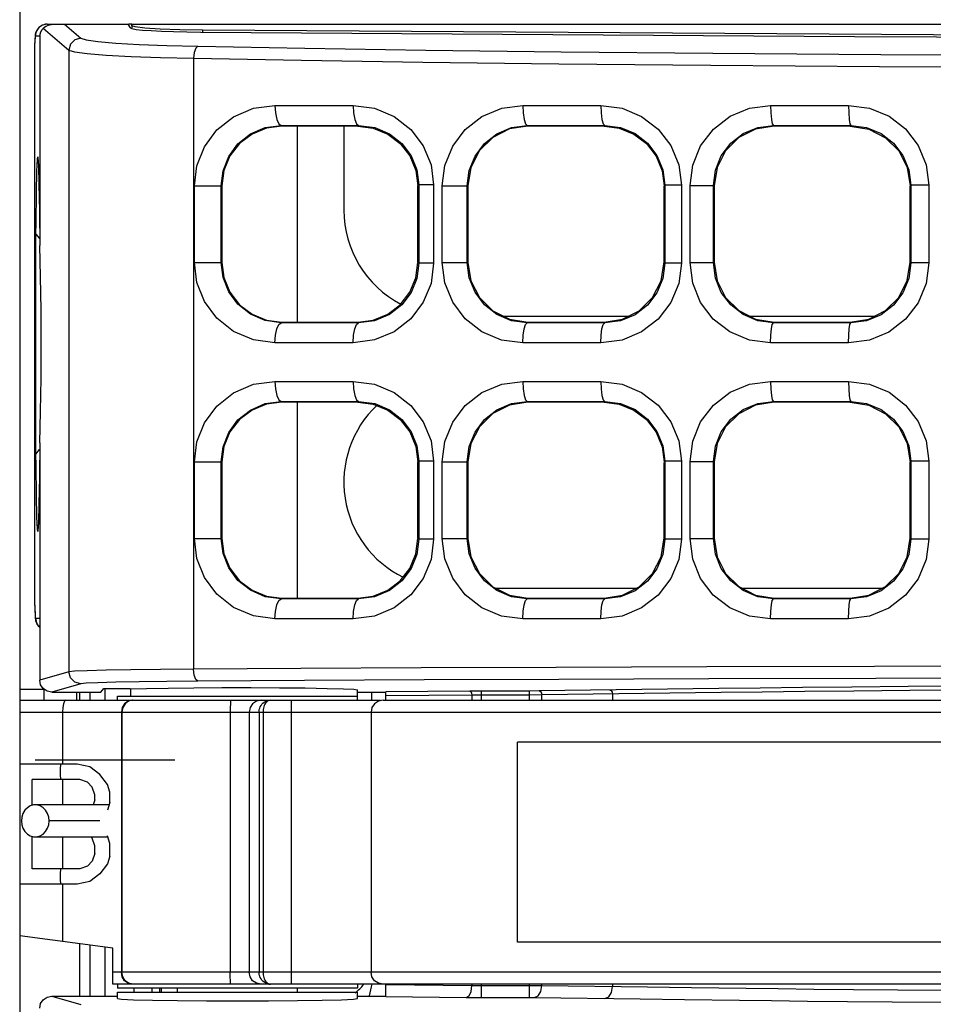
# Model space of a CAD drawing. Units: millimetres. Extents: x 0 to 1189, y 0 to 841.
# Drawn here: x 443 to 449, y 371 to 377 of the extents above; entities that cross this region are included whole.
import ezdxf

# ---------------------------------------------------------------- set-up
doc = ezdxf.new("R2010")
doc.units = ezdxf.units.MM
doc.header["$LTSCALE"] = 65.395
doc.layers.add('00_COMPONENTS', color=7, linetype='CONTINUOUS')
doc.layers.add('ASM_MEMBER', color=7, linetype='CONTINUOUS')

msp = doc.modelspace()

# ---------------------------------------------------------------- linework, layer by layer
at = {"layer": '00_COMPONENTS', "color": 7, "linetype": 'CONTINUOUS'}
for p, q in [((443.3954, 376.8303), (443.3792, 376.806)), ((443.4198, 376.8466), (443.3955, 376.8304)), ((443.4485, 376.8523), (443.4198, 376.8466)), ((443.424, 376.826), (443.4203, 376.8223)), ((443.424, 376.826), (443.5828, 376.6899)), ((443.4485, 376.8523), (443.952, 376.8523)), ((443.5555, 376.8523), (443.6577, 376.7648)), ((443.952, 376.8523), (443.9671, 376.8285)), ((443.9766, 376.8418), (443.9766, 376.8285)), ((443.3792, 376.806), (443.3735, 376.7773)), ((443.4016, 376.7773), (443.3735, 376.7773)), ((443.4016, 376.7773), (443.4016, 375.4691)), ((444.418, 376.8149), (444.418, 376.8024)), ((443.3714, 376.7324), (443.3714, 376.7345)), ((443.3714, 373.2199), (443.3714, 376.7324)), ((443.5828, 376.6899), (443.5828, 372.804)), ((444.3632, 376.6386), (444.3632, 372.821)), ((444.8711, 376.3444), (445.359, 376.3444)), ((446.4194, 376.3443), (446.9069, 376.3443)), ((447.9669, 376.3442), (448.4539, 376.3442)), ((444.9094, 376.2194), (445.3939, 376.2194)), ((444.9139, 376.2148), (444.9094, 376.2194)), ((445.3891, 376.2148), (444.9141, 376.2148)), ((445.0116, 374.9898), (445.0116, 376.2148)), ((445.3016, 376.2148), (445.3016, 375.6898)), ((445.3892, 376.2148), (445.3939, 376.2194)), ((446.447, 376.2193), (446.9312, 376.2193)), ((446.4515, 376.2148), (446.447, 376.2193)), ((446.9266, 376.2148), (446.4516, 376.2148)), ((446.9267, 376.2148), (446.9312, 376.2193)), ((447.9846, 376.2193), (448.4687, 376.2192)), ((447.989, 376.2148), (447.9846, 376.2193)), ((448.4641, 376.2148), (447.9891, 376.2148)), ((448.4642, 376.2148), (448.4687, 376.2192)), ((444.3677, 375.8415), (444.5352, 375.8415)), ((444.3677, 375.3631), (444.3677, 375.8415)), ((444.5352, 375.3631), (444.5352, 375.8415)), ((444.5391, 375.8421), (444.5391, 375.8376)), ((444.5391, 375.8376), (444.5391, 375.3625)), ((445.7641, 375.8417), (445.7693, 375.8469)), ((445.7641, 375.3666), (445.7641, 375.8417)), ((445.8623, 375.8469), (445.7693, 375.8469)), ((445.7693, 375.8469), (445.7693, 375.3577)), ((445.8623, 375.8469), (445.8623, 375.3577)), ((445.9161, 375.8422), (446.0726, 375.8422)), ((445.9161, 375.3624), (445.9161, 375.8422)), ((446.0726, 375.3624), (446.0726, 375.8423)), ((446.0766, 375.8415), (446.0766, 375.3632)), ((447.3016, 375.8411), (447.3065, 375.846)), ((447.3016, 375.366), (447.3016, 375.8386)), ((447.4099, 375.846), (447.3065, 375.846)), ((447.3065, 375.846), (447.3065, 375.3586)), ((447.4099, 375.846), (447.4099, 375.3586)), ((447.4639, 375.8429), (447.61, 375.8429)), ((447.4639, 375.3617), (447.4639, 375.8429)), ((447.6141, 375.8388), (447.61, 375.843)), ((447.61, 375.3617), (447.61, 375.843)), ((447.6141, 375.8409), (447.6141, 375.3637)), ((448.8391, 375.8406), (448.8437, 375.8452)), ((448.8391, 375.3655), (448.8391, 375.8391)), ((448.9566, 375.8453), (448.8437, 375.8453)), ((448.8437, 375.8452), (448.8437, 375.3594)), ((448.9566, 375.8453), (448.9566, 375.3594)), ((443.3995, 375.6839), (443.4016, 375.4691)), ((443.3766, 374.1648), (443.3766, 375.5398)), ((443.3766, 375.5398), (443.4012, 375.5118)), ((443.3755, 375.1249), (443.3766, 375.3612)), ((444.3677, 375.3631), (444.5352, 375.3631)), ((445.7641, 375.3666), (445.7641, 375.3629)), ((445.7641, 375.3629), (445.7693, 375.3577)), ((445.8623, 375.3577), (445.7693, 375.3577)), ((445.9161, 375.3624), (446.0726, 375.3624)), ((447.3016, 375.3635), (447.3065, 375.3586)), ((447.4099, 375.3586), (447.3065, 375.3586)), ((447.4639, 375.3617), (447.61, 375.3617)), ((447.6141, 375.3658), (447.61, 375.3617)), ((448.8391, 375.364), (448.8437, 375.3594)), ((448.9566, 375.3594), (448.8437, 375.3594)), ((443.3751, 374.8523), (443.3755, 375.1249)), ((444.9139, 374.9898), (444.9093, 374.9852)), ((445.3938, 374.9852), (444.9093, 374.9852)), ((444.9141, 374.9898), (445.3891, 374.9898)), ((445.3892, 374.9898), (445.3938, 374.9852)), ((446.2984, 375.0273), (447.0798, 375.0273)), ((446.4515, 374.9898), (446.4469, 374.9853)), ((446.9312, 374.9853), (446.4469, 374.9853)), ((446.4516, 374.9898), (446.9266, 374.9898)), ((446.9267, 374.9898), (446.9312, 374.9853)), ((447.8358, 375.0273), (448.6174, 375.0273)), ((447.989, 374.9898), (447.9845, 374.9854)), ((448.4686, 374.9854), (447.9845, 374.9854)), ((447.9891, 374.9898), (448.4641, 374.9898)), ((448.4642, 374.9898), (448.4686, 374.9854)), ((443.3755, 374.5797), (443.3751, 374.8523)), ((445.359, 374.8602), (444.8711, 374.8602)), ((446.9069, 374.8603), (446.4194, 374.8603)), ((448.4539, 374.8604), (447.9669, 374.8604)), ((444.8711, 374.6194), (445.359, 374.6194)), ((446.4194, 374.6193), (446.9069, 374.6193)), ((447.9669, 374.6192), (448.4539, 374.6192)), ((443.3766, 374.3435), (443.3755, 374.5797)), ((444.9094, 374.4944), (445.3939, 374.4944)), ((444.9139, 374.4898), (444.9094, 374.4944)), ((445.3891, 374.4898), (444.9141, 374.4898)), ((445.0116, 373.2648), (445.0116, 374.4898)), ((445.3892, 374.4898), (445.3939, 374.4944)), ((446.447, 374.4943), (446.9312, 374.4943)), ((446.4515, 374.4898), (446.447, 374.4943)), ((446.9266, 374.4898), (446.4516, 374.4898)), ((446.9267, 374.4898), (446.9312, 374.4943)), ((447.9846, 374.4943), (448.4687, 374.4942)), ((447.989, 374.4898), (447.9846, 374.4943)), ((448.4641, 374.4898), (447.9891, 374.4898)), ((448.4642, 374.4898), (448.4687, 374.4942)), ((443.4016, 374.2355), (443.4016, 372.7522)), ((443.3766, 374.1648), (443.4012, 374.1928)), ((444.3677, 374.1165), (444.5352, 374.1165)), ((444.3677, 373.6381), (444.3677, 374.1165)), ((444.5352, 373.6381), (444.5352, 374.1165)), ((444.5391, 374.1171), (444.5391, 374.1126)), ((444.5391, 374.1126), (444.5391, 373.6375)), ((445.7641, 374.1167), (445.7693, 374.1219)), ((445.7641, 373.6416), (445.7641, 374.1167)), ((445.8623, 374.1219), (445.7693, 374.1219)), ((445.7693, 374.1219), (445.7693, 373.6327)), ((445.8623, 374.1219), (445.8623, 373.6327)), ((445.9161, 374.1172), (446.0726, 374.1172)), ((445.9161, 373.6374), (445.9161, 374.1172)), ((446.0726, 373.6374), (446.0726, 374.1173)), ((446.0766, 374.1165), (446.0766, 373.6382)), ((447.3016, 374.1161), (447.3065, 374.121)), ((447.3016, 373.641), (447.3016, 374.1136)), ((447.4099, 374.121), (447.3065, 374.121)), ((447.3065, 374.121), (447.3065, 373.6336)), ((447.4099, 374.121), (447.4099, 373.6336)), ((447.4639, 374.1179), (447.61, 374.1179)), ((447.4639, 373.6367), (447.4639, 374.1179)), ((447.6141, 374.1138), (447.61, 374.118)), ((447.61, 373.6367), (447.61, 374.118)), ((447.6141, 374.1159), (447.6141, 373.6387)), ((448.8391, 374.1156), (448.8437, 374.1202)), ((448.8391, 373.6405), (448.8391, 374.1141)), ((448.9566, 374.1203), (448.8437, 374.1203)), ((448.8437, 374.1202), (448.8437, 373.6344)), ((448.9566, 374.1203), (448.9566, 373.6344)), ((444.3677, 373.6381), (444.5352, 373.6381)), ((445.7641, 373.6416), (445.7641, 373.6379)), ((445.7641, 373.6379), (445.7693, 373.6327)), ((445.8623, 373.6327), (445.7693, 373.6327)), ((445.9161, 373.6374), (446.0726, 373.6374)), ((447.3016, 373.6385), (447.3065, 373.6336)), ((447.4099, 373.6336), (447.3065, 373.6336)), ((447.4639, 373.6367), (447.61, 373.6367)), ((447.6141, 373.6408), (447.61, 373.6367)), ((448.8391, 373.639), (448.8437, 373.6344)), ((448.9566, 373.6344), (448.8437, 373.6344)), ((446.249, 373.3273), (447.1291, 373.3273)), ((447.7868, 373.3273), (448.6662, 373.3273)), ((444.9139, 373.2648), (444.9093, 373.2602)), ((445.3938, 373.2602), (444.9093, 373.2602)), ((444.9141, 373.2648), (445.3891, 373.2648)), ((445.3892, 373.2648), (445.3938, 373.2602)), ((446.4515, 373.2648), (446.4469, 373.2603)), ((446.9312, 373.2603), (446.4469, 373.2603)), ((446.4516, 373.2648), (446.9266, 373.2648)), ((446.9267, 373.2648), (446.9312, 373.2603)), ((447.989, 373.2648), (447.9845, 373.2604)), ((448.4686, 373.2604), (447.9845, 373.2604)), ((447.9891, 373.2648), (448.4641, 373.2648)), ((448.4642, 373.2648), (448.4686, 373.2604)), ((443.3719, 373.1966), (443.3725, 373.1705)), ((443.3745, 373.1398), (443.4016, 373.1398)), ((443.3745, 373.1398), (443.3845, 373.1023)), ((445.359, 373.1352), (444.8711, 373.1352)), ((446.9069, 373.1353), (446.4194, 373.1353)), ((448.4539, 373.1354), (447.9669, 373.1354)), ((443.3845, 373.1023), (443.4016, 373.0852)), ((443.5828, 372.804), (443.4016, 372.7522)), ((443.6577, 372.729), (443.4767, 372.6773)), ((443.7835, 372.6773), (443.8016, 372.6999)), ((443.8016, 372.6999), (443.9641, 372.6999)), ((443.8088, 372.6999), (443.8088, 372.6273)), ((443.9641, 372.6999), (443.9681, 372.6985)), ((443.9681, 372.6985), (443.9681, 372.6523)), ((445.3646, 372.6957), (445.3866, 372.6926)), ((447.6434, 372.6999), (446.5224, 372.6847)), ((447.9011, 372.7031), (447.6434, 372.6999)), ((448.1675, 372.706), (447.9011, 372.7031)), ((448.4752, 372.7091), (448.1675, 372.706)), ((448.8267, 372.7123), (448.4752, 372.7091)), ((449.2539, 372.7158), (448.8267, 372.7123)), ((443.4767, 372.6773), (443.7835, 372.6773)), ((443.6516, 372.6273), (443.6516, 372.6773)), ((443.7176, 372.6273), (443.7176, 372.6773)), ((443.8866, 372.6523), (445.3865, 372.6523)), ((443.8866, 372.6273), (443.8866, 372.6523)), ((445.3866, 372.6273), (445.3866, 372.6926)), ((445.3866, 372.6773), (445.5641, 372.6773)), ((446.0894, 372.684), (445.5641, 372.6791)), ((445.5641, 372.6273), (445.5641, 372.6791)), ((446.1012, 372.659), (445.5641, 372.654)), ((446.1602, 372.6843), (446.0894, 372.684)), ((446.1602, 372.6593), (446.1012, 372.659)), ((446.1012, 372.659), (446.1012, 372.6273)), ((446.4605, 372.6843), (446.1602, 372.6843)), ((446.1602, 372.6843), (446.1602, 372.6273)), ((446.4605, 372.6593), (446.1602, 372.6593)), ((446.5224, 372.6847), (446.4605, 372.6843)), ((446.4605, 372.6273), (446.4605, 372.6843)), ((446.5379, 372.6597), (446.4605, 372.6593)), ((447.6581, 372.6749), (446.5379, 372.6597)), ((446.5379, 372.6273), (446.5379, 372.6597)), ((446.9791, 372.6657), (446.9791, 372.6273)), ((447.9149, 372.6781), (447.6581, 372.6749)), ((448.1805, 372.681), (447.9149, 372.6781)), ((448.4872, 372.6841), (448.1805, 372.681)), ((448.8379, 372.6873), (448.4872, 372.6841)), ((449.2641, 372.6908), (448.8379, 372.6873)), ((443.2766, 372.6273), (445.5309, 372.6273)), ((444.8116, 372.6196), (444.8149, 372.6213)), ((444.9714, 372.6273), (444.9714, 370.8523)), ((445.5463, 372.6273), (463.7141, 372.6273)), ((443.2766, 372.5523), (460.8222, 372.5523)), ((443.5442, 372.5523), (443.5442, 372.2273)), ((443.9116, 372.5523), (443.9116, 370.9273)), ((443.915, 372.5523), (443.915, 370.9273)), ((444.5919, 372.5523), (444.5919, 370.9273)), ((444.7097, 372.5523), (444.7097, 370.9273)), ((444.7716, 372.5523), (444.7716, 370.9273)), ((444.7965, 372.5523), (444.7965, 370.9273)), ((445.4713, 372.5523), (445.4713, 370.9273)), ((453.3866, 372.3648), (446.3866, 372.3648)), ((446.3866, 371.1148), (446.3866, 372.3648)), ((443.6366, 372.2273), (443.2766, 372.2273)), ((443.7147, 372.2114), (443.6366, 372.2273)), ((443.7772, 372.1635), (443.7147, 372.2114)), ((443.8241, 372.0997), (443.7772, 372.1635)), ((443.6522, 372.1316), (443.3553, 372.1316)), ((443.3553, 371.9732), (443.3553, 372.1316)), ((443.5442, 372.1316), (443.5442, 371.9732)), ((443.6991, 372.1156), (443.6522, 372.1316)), ((443.7303, 372.0837), (443.6991, 372.1156)), ((443.746, 372.0358), (443.7303, 372.0837)), ((443.8397, 372.0518), (443.8241, 372.0997)), ((443.746, 372.0039), (443.746, 372.0358)), ((443.8397, 371.9879), (443.8397, 372.0518)), ((443.8349, 371.9732), (443.3736, 371.9732)), ((443.746, 372.0039), (443.7359, 371.9732)), ((443.8397, 371.9879), (443.8241, 371.9401)), ((443.7772, 371.8732), (443.4602, 371.8732)), ((443.3553, 371.5731), (443.3553, 371.7732)), ((443.3736, 371.7732), (443.8265, 371.7732)), ((443.5442, 371.7732), (443.5442, 371.5731)), ((443.7303, 371.7645), (443.7219, 371.7732)), ((443.8397, 371.7326), (443.8241, 371.7805)), ((443.746, 371.7167), (443.7303, 371.7645)), ((443.746, 371.6688), (443.746, 371.7167)), ((443.8397, 371.6528), (443.8397, 371.7326)), ((443.746, 371.6688), (443.7303, 371.6209)), ((443.8397, 371.6528), (443.8241, 371.605)), ((443.6991, 371.589), (443.6522, 371.5731)), ((443.7303, 371.6209), (443.6991, 371.589)), ((443.8241, 371.605), (443.7772, 371.5411)), ((443.6522, 371.5731), (443.3553, 371.5731)), ((443.7772, 371.5411), (443.7147, 371.4933)), ((443.6366, 371.4773), (443.2766, 371.4773)), ((443.5442, 371.4773), (443.5442, 371.1187)), ((443.7147, 371.4933), (443.6366, 371.4773)), ((443.8591, 371.0773), (443.2766, 371.154)), ((443.6516, 370.7773), (443.6516, 371.1046)), ((443.7176, 370.7773), (443.7176, 371.0959)), ((453.3866, 371.1148), (446.3866, 371.1148)), ((443.8088, 371.0839), (443.8088, 370.7773)), ((443.8591, 370.8523), (443.8591, 371.0773)), ((460.8222, 370.9273), (443.8591, 370.9273)), ((463.7141, 370.8523), (443.8591, 370.8523)), ((443.8866, 370.8523), (443.8866, 370.8273)), ((444.7845, 370.8523), (444.7559, 370.858)), ((444.8354, 370.8533), (444.8431, 370.8523)), ((445.3866, 370.8523), (445.3866, 370.8273)), ((445.5641, 370.8499), (446.1012, 370.8449)), ((445.5641, 370.7746), (445.5641, 370.8499)), ((446.1012, 370.8523), (446.1012, 370.8449)), ((446.1602, 370.8523), (446.1602, 370.7695)), ((446.4605, 370.7695), (446.4605, 370.8523)), ((446.5379, 370.8443), (446.5379, 370.8523)), ((446.9791, 370.8523), (446.9791, 370.8382)), ((445.3866, 370.8273), (443.8866, 370.8273)), ((443.8866, 370.8023), (445.3866, 370.8023)), ((443.8866, 370.762), (443.8866, 370.8023)), ((443.989, 370.8273), (443.989, 370.8023)), ((444.1016, 370.8273), (444.1016, 370.8023)), ((444.2616, 370.8023), (444.2616, 370.8273)), ((445.0116, 370.8023), (445.0116, 370.8273)), ((445.3866, 370.762), (445.3866, 370.8023)), ((446.1012, 370.8449), (446.1602, 370.8445)), ((446.1602, 370.8445), (446.4605, 370.8445)), ((446.4605, 370.8445), (446.5379, 370.8443)), ((447.4738, 370.8314), (447.8145, 370.827)), ((443.4767, 370.7773), (443.8866, 370.7773)), ((443.4767, 370.7773), (443.6577, 370.7256)), ((443.8866, 370.762), (443.9121, 370.7586)), ((445.361, 370.7586), (445.3866, 370.762)), ((445.3866, 370.7773), (445.5641, 370.7773)), ((445.5641, 370.7746), (446.0658, 370.7699)), ((446.0658, 370.7699), (446.1602, 370.7695)), ((446.1602, 370.7695), (446.4605, 370.7695)), ((446.4605, 370.7695), (446.4914, 370.7693)), ((447.4284, 370.7564), (447.772, 370.7521))]:
    msp.add_line(p, q, dxfattribs=at)
at = {"layer": '00_COMPONENTS', "color": 3, "linetype": 'CONTINUOUS'}
for p, q in [((443.9766, 376.8523), (469.4266, 376.8523)), ((443.9766, 376.8418), (443.9766, 376.8523)), ((443.9766, 376.8518), (469.4266, 376.8518)), ((443.9974, 376.8342), (443.9766, 376.8418)), ((444.0582, 376.8272), (443.9974, 376.8342)), ((445.4766, 372.6273), (445.4766, 372.6773)), ((444.1516, 370.8023), (444.1516, 370.8273)), ((444.1618, 370.8023), (444.1618, 370.8273))]:
    msp.add_line(p, q, dxfattribs=at)
at = {"layer": '00_COMPONENTS', "color": 40, "linetype": 'CONTINUOUS'}
msp.add_line((444.2466, 372.2523), (443.3736, 372.2523), dxfattribs=at)
at = {"layer": '00_COMPONENTS', "color": 7, "linetype": 'CONTINUOUS'}
for points in [[(443.4143, 376.844), (443.3957, 376.8306), (443.3829, 376.8138), (443.3762, 376.7976), (443.3739, 376.7869), (443.3732, 376.7808), (443.3728, 376.7755), (443.3725, 376.7695), (443.3722, 376.7624), (443.3719, 376.7537)], [(443.4203, 376.8223), (443.4187, 376.8205), (443.4172, 376.8187), (443.4158, 376.817), (443.4145, 376.8153), (443.4133, 376.8136), (443.4122, 376.8119), (443.4112, 376.8103), (443.4102, 376.8087), (443.4093, 376.8071), (443.4085, 376.8056), (443.4078, 376.8041), (443.4071, 376.8026), (443.4064, 376.8011), (443.4058, 376.7996), (443.4053, 376.7982), (443.4048, 376.7967), (443.4043, 376.7952), (443.4039, 376.7938), (443.4035, 376.7922), (443.4031, 376.7907), (443.4027, 376.789), (443.4024, 376.7873), (443.4021, 376.7855), (443.4019, 376.7834), (443.4017, 376.7808), (443.4016, 376.7773)], [(443.4485, 376.8523), (443.4378, 376.8515), (443.4143, 376.844)], [(443.424, 376.826), (443.4401, 376.8384), (443.4626, 376.8486), (443.4885, 376.8523)], [(443.9671, 376.8285), (443.9779, 376.8238), (444.0038, 376.8193)], [(444.0038, 376.8193), (444.0442, 376.8151), (444.0979, 376.8113), (444.1632, 376.808), (444.2382, 376.8054), (444.3207, 376.8035), (444.4082, 376.8024)], [(443.3735, 376.7773), (443.3728, 376.7722), (443.3721, 376.7571), (443.3714, 376.7324)], [(443.6577, 376.7648), (443.6203, 376.7547), (443.5929, 376.7273), (443.5828, 376.6899)], [(443.6577, 376.7648), (443.6914, 376.7537), (443.7656, 376.7431), (443.8773, 376.7334), (444.0222, 376.7251), (444.195, 376.7184), (444.3887, 376.7135)], [(444.4082, 376.8024), (448.4909, 376.7751), (452.5944, 376.7586), (456.7086, 376.7527), (460.8233, 376.7576), (464.9281, 376.7733), (469.013, 376.7996)], [(444.3887, 376.7135), (444.3763, 376.7023), (444.367, 376.6751), (444.3632, 376.6386)], [(444.3887, 376.7135), (445.0587, 376.7016), (445.8132, 376.6901), (446.6599, 376.6793), (447.6056, 376.6699), (448.6568, 376.6623), (449.8257, 376.657), (451.1272, 376.6547), (452.5741, 376.6558), (454.1799, 376.6606), (455.9579, 376.6693), (457.9106, 376.6812), (460.0305, 376.695), (462.3123, 376.7084), (464.7337, 376.718), (467.1932, 376.72), (469.5679, 376.7118)], [(443.5828, 376.6899), (443.6189, 376.6788), (443.6981, 376.6682), (443.8172, 376.6585), (443.9719, 376.6502), (444.1562, 376.6435), (444.3632, 376.6386)], [(444.3632, 376.6386), (445.0361, 376.6267), (445.7938, 376.6152), (446.644, 376.6044), (447.5934, 376.595), (448.6484, 376.5874), (449.8212, 376.5821), (451.1265, 376.5798), (452.5769, 376.5809), (454.1856, 376.5857), (455.9659, 376.5944), (457.9198, 376.6063), (460.0396, 376.6201), (462.3197, 376.6335), (464.7374, 376.6431), (467.1915, 376.6451), (469.5596, 376.6369)], [(444.3677, 375.8415), (444.3836, 375.967), (444.4312, 376.0858), (444.5089, 376.1905), (444.6131, 376.2731), (444.7372, 376.3262), (444.8711, 376.3444)], [(444.8711, 376.3444), (444.874, 376.2971), (444.8823, 376.2569), (444.8947, 376.2296), (444.9093, 376.2194)], [(445.359, 376.3444), (445.4935, 376.3264), (445.6167, 376.2745), (445.7201, 376.1938), (445.7979, 376.0908), (445.846, 375.9728), (445.8623, 375.8469)], [(445.359, 376.3444), (445.3617, 376.2971), (445.3692, 376.2568), (445.3805, 376.2296), (445.3938, 376.2194)], [(445.9161, 375.8422), (445.9326, 375.9696), (445.9814, 376.0893), (446.0602, 376.1937), (446.1644, 376.2749), (446.2873, 376.3267), (446.4194, 376.3443)], [(446.4194, 376.3443), (446.4215, 376.297), (446.4275, 376.2567), (446.4364, 376.2295), (446.447, 376.2193)], [(446.9069, 376.3443), (447.0394, 376.3267), (447.1618, 376.2757), (447.2655, 376.1957), (447.3441, 376.0926), (447.3932, 375.9735), (447.4099, 375.846)], [(446.9069, 376.3443), (446.9087, 376.297), (446.914, 376.2567), (446.9219, 376.2294), (446.9312, 376.2193)], [(447.4639, 375.8429), (447.4807, 375.9715), (447.5303, 376.0917), (447.6096, 376.1957), (447.7138, 376.2761), (447.836, 376.3269), (447.9669, 376.3442)], [(447.9669, 376.3442), (447.9682, 376.2969), (447.972, 376.2566), (447.9778, 376.2294), (447.9845, 376.2193)], [(448.4539, 376.3442), (448.5852, 376.3269), (448.7069, 376.2765), (448.8108, 376.1968), (448.89, 376.0936), (448.9397, 375.9737), (448.9566, 375.8453)], [(448.4539, 376.3442), (448.455, 376.2969), (448.4582, 376.2566), (448.463, 376.2294), (448.4686, 376.2192)], [(444.5352, 375.8415), (444.5471, 375.9356), (444.5824, 376.0248), (444.6402, 376.1035), (444.7176, 376.1656), (444.8098, 376.2056), (444.9094, 376.2194)], [(444.9141, 376.2148), (444.8193, 376.2027), (444.7277, 376.1653), (444.6498, 376.1059), (444.5899, 376.0284), (444.5519, 375.9369), (444.5391, 375.8421)], [(445.3892, 376.2148), (445.4842, 376.2026), (445.5757, 376.1651), (445.6534, 376.1059), (445.7132, 376.0285), (445.7513, 375.9371), (445.7641, 375.8417)], [(445.3939, 376.2194), (445.4941, 376.2061), (445.586, 376.1673), (445.6632, 376.1069), (445.7212, 376.0298), (445.7571, 375.9413), (445.7693, 375.8469)], [(446.0726, 375.8423), (446.0849, 375.9378), (446.1212, 376.0276), (446.1798, 376.106), (446.2572, 376.167), (446.3487, 376.206), (446.447, 376.2193)], [(446.4516, 376.2148), (446.337, 376.1969), (446.2313, 376.1434), (446.149, 376.0614), (446.095, 375.9559), (446.0766, 375.8415)], [(446.9267, 376.2148), (447.0218, 376.2025), (447.1127, 376.1654), (447.1914, 376.1054), (447.2517, 376.0268), (447.289, 375.9361), (447.3016, 375.8411)], [(446.9312, 376.2193), (447.0301, 376.2063), (447.1214, 376.1681), (447.1987, 376.1082), (447.2574, 376.0309), (447.294, 375.9416), (447.3065, 375.846)], [(447.61, 375.843), (447.6225, 375.9393), (447.6594, 376.0295), (447.7185, 376.1076), (447.7961, 376.168), (447.8871, 376.2062), (447.9846, 376.2193)], [(447.9891, 376.2148), (447.8735, 376.1966), (447.7678, 376.1426), (447.686, 376.0607), (447.6325, 375.956), (447.6141, 375.8409)], [(448.4642, 376.2148), (448.5801, 376.1964), (448.6858, 376.1423), (448.7674, 376.0603), (448.8207, 375.9558), (448.8391, 375.8406)], [(448.4687, 376.2192), (448.5667, 376.2063), (448.6575, 376.1686), (448.7349, 376.1089), (448.7941, 376.0315), (448.8311, 375.9416), (448.8437, 375.8452)], [(443.378, 375.5398), (443.3785, 375.611), (443.381, 375.7977), (443.3839, 375.9324), (443.3872, 376.0077), (443.3897, 376.0223)], [(443.3897, 376.0223), (443.3905, 376.0193), (443.3938, 375.9667), (443.3969, 375.8528), (443.3995, 375.6839)], [(443.4115, 374.8523), (443.4104, 375.0661), (443.4071, 375.2736), (443.4016, 375.4691)], [(444.8711, 374.8602), (444.7369, 374.8785), (444.6129, 374.9316), (444.5088, 375.0143), (444.4312, 375.119), (444.3836, 375.2378), (444.3677, 375.3631)], [(444.9093, 374.9852), (444.8096, 374.9991), (444.7174, 375.0391), (444.6401, 375.1012), (444.5824, 375.1799), (444.5471, 375.2691), (444.5352, 375.3631)], [(444.5391, 375.3625), (444.5519, 375.2677), (444.5899, 375.1763), (444.6498, 375.0987), (444.7277, 375.0394), (444.8193, 375.002), (444.9139, 374.9898)], [(445.8623, 375.3577), (445.846, 375.2317), (445.7978, 375.1137), (445.72, 375.0107), (445.6165, 374.9301), (445.4932, 374.8782), (445.359, 374.8602)], [(445.3891, 374.9898), (445.4841, 375.002), (445.5756, 375.0395), (445.6533, 375.0987), (445.7131, 375.1761), (445.7513, 375.2675), (445.7641, 375.3629)], [(445.7693, 375.3577), (445.7571, 375.2632), (445.7211, 375.1747), (445.6631, 375.0976), (445.5859, 375.0373), (445.4939, 374.9985), (445.3938, 374.9852)], [(446.4194, 374.8603), (446.287, 374.878), (446.1642, 374.9298), (446.06, 375.0111), (445.9814, 375.1155), (445.9326, 375.2352), (445.9161, 375.3624)], [(446.4469, 374.9853), (446.3485, 374.9987), (446.2571, 375.0377), (446.1796, 375.0988), (446.1211, 375.1771), (446.0849, 375.267), (446.0726, 375.3624)], [(446.0766, 375.3632), (446.095, 375.2488), (446.149, 375.1433), (446.2313, 375.0613), (446.337, 375.0077), (446.4515, 374.9898)], [(447.4099, 375.3586), (447.3932, 375.231), (447.3441, 375.1119), (447.2653, 375.0088), (447.1616, 374.9288), (447.0391, 374.8778), (446.9069, 374.8603)], [(446.9266, 374.9898), (447.0412, 375.0077), (447.147, 375.0614), (447.2293, 375.1434), (447.2831, 375.2483), (447.3016, 375.366)], [(447.3065, 375.3586), (447.294, 375.2629), (447.2573, 375.1736), (447.1986, 375.0963), (447.1212, 375.0364), (447.0299, 374.9983), (446.9312, 374.9853)], [(447.9669, 374.8604), (447.8355, 374.8778), (447.7135, 374.9287), (447.6094, 375.0092), (447.5302, 375.1131), (447.4807, 375.2334), (447.4639, 375.3617)], [(447.9845, 374.9854), (447.8867, 374.9985), (447.7959, 375.0368), (447.7183, 375.0972), (447.6593, 375.1752), (447.6225, 375.2654), (447.61, 375.3617)], [(447.6141, 375.3637), (447.6325, 375.2486), (447.686, 375.1439), (447.7678, 375.062), (447.8735, 375.0081), (447.9891, 374.9898)], [(448.9566, 375.3594), (448.9396, 375.2307), (448.8899, 375.1109), (448.8106, 375.0077), (448.7068, 374.928), (448.5849, 374.8776), (448.4539, 374.8604)], [(448.4641, 374.9898), (448.5801, 375.0082), (448.6858, 375.0623), (448.7676, 375.1445), (448.8208, 375.249), (448.8391, 375.3655)], [(448.8437, 375.3594), (448.8311, 375.2629), (448.794, 375.173), (448.7348, 375.0956), (448.6574, 375.036), (448.5664, 374.9982), (448.4686, 374.9854)], [(444.8711, 374.8602), (444.874, 374.9075), (444.8823, 374.9478), (444.8947, 374.975), (444.9093, 374.9852)], [(445.359, 374.8602), (445.3617, 374.9075), (445.3692, 374.9478), (445.3805, 374.9751), (445.3938, 374.9852)], [(446.4194, 374.8603), (446.4215, 374.9076), (446.4275, 374.9479), (446.4364, 374.9752), (446.447, 374.9853)], [(446.9069, 374.8603), (446.9087, 374.9077), (446.914, 374.9479), (446.9219, 374.9752), (446.9312, 374.9853)], [(447.9669, 374.8604), (447.9682, 374.9077), (447.972, 374.948), (447.9778, 374.9752), (447.9845, 374.9854)], [(448.4539, 374.8604), (448.455, 374.9077), (448.4582, 374.948), (448.463, 374.9752), (448.4686, 374.9854)], [(443.4016, 374.2355), (443.4071, 374.431), (443.4104, 374.6386), (443.4115, 374.8523)], [(444.3677, 374.1165), (444.3836, 374.242), (444.4312, 374.3608), (444.5089, 374.4655), (444.6131, 374.5481), (444.7372, 374.6012), (444.8711, 374.6194)], [(444.8711, 374.6194), (444.874, 374.5721), (444.8823, 374.5319), (444.8947, 374.5046), (444.9093, 374.4944)], [(445.359, 374.6194), (445.4935, 374.6014), (445.6167, 374.5495), (445.7201, 374.4688), (445.7979, 374.3658), (445.846, 374.2478), (445.8623, 374.1219)], [(445.359, 374.6194), (445.3617, 374.5721), (445.3692, 374.5318), (445.3805, 374.5046), (445.3938, 374.4944)], [(445.9161, 374.1172), (445.9326, 374.2446), (445.9814, 374.3643), (446.0602, 374.4687), (446.1644, 374.5499), (446.2873, 374.6017), (446.4194, 374.6193)], [(446.4194, 374.6193), (446.4215, 374.572), (446.4275, 374.5317), (446.4364, 374.5045), (446.447, 374.4943)], [(446.9069, 374.6193), (447.0394, 374.6017), (447.1618, 374.5507), (447.2655, 374.4707), (447.3441, 374.3676), (447.3932, 374.2485), (447.4099, 374.121)], [(446.9069, 374.6193), (446.9087, 374.572), (446.914, 374.5317), (446.9219, 374.5044), (446.9312, 374.4943)], [(447.4639, 374.1179), (447.4807, 374.2465), (447.5303, 374.3667), (447.6096, 374.4707), (447.7138, 374.5511), (447.836, 374.6019), (447.9669, 374.6192)], [(447.9669, 374.6192), (447.9682, 374.5719), (447.972, 374.5316), (447.9778, 374.5044), (447.9845, 374.4943)], [(448.4539, 374.6192), (448.5852, 374.6019), (448.7069, 374.5515), (448.8108, 374.4718), (448.89, 374.3686), (448.9397, 374.2487), (448.9566, 374.1203)], [(448.4539, 374.6192), (448.455, 374.5719), (448.4582, 374.5316), (448.463, 374.5044), (448.4686, 374.4942)], [(444.5352, 374.1165), (444.5471, 374.2106), (444.5824, 374.2998), (444.6402, 374.3785), (444.7176, 374.4406), (444.8098, 374.4806), (444.9094, 374.4944)], [(444.9141, 374.4898), (444.8193, 374.4777), (444.7277, 374.4403), (444.6498, 374.3809), (444.5899, 374.3034), (444.5519, 374.2119), (444.5391, 374.1171)], [(445.3892, 374.4898), (445.4842, 374.4776), (445.5757, 374.4401), (445.6534, 374.3809), (445.7132, 374.3035), (445.7513, 374.2121), (445.7641, 374.1167)], [(445.3939, 374.4944), (445.4941, 374.4811), (445.586, 374.4423), (445.6632, 374.3819), (445.7212, 374.3048), (445.7571, 374.2163), (445.7693, 374.1219)], [(446.0726, 374.1173), (446.0849, 374.2128), (446.1212, 374.3026), (446.1798, 374.381), (446.2572, 374.442), (446.3487, 374.481), (446.447, 374.4943)], [(446.4516, 374.4898), (446.337, 374.4719), (446.2313, 374.4184), (446.149, 374.3364), (446.095, 374.2309), (446.0766, 374.1165)], [(446.9267, 374.4898), (447.0218, 374.4775), (447.1127, 374.4404), (447.1914, 374.3804), (447.2517, 374.3018), (447.289, 374.2111), (447.3016, 374.1161)], [(446.9312, 374.4943), (447.0301, 374.4813), (447.1214, 374.4431), (447.1987, 374.3832), (447.2574, 374.3059), (447.294, 374.2166), (447.3065, 374.121)], [(447.61, 374.118), (447.6225, 374.2143), (447.6594, 374.3045), (447.7185, 374.3826), (447.7961, 374.443), (447.8871, 374.4812), (447.9846, 374.4943)], [(447.9891, 374.4898), (447.8735, 374.4716), (447.7678, 374.4176), (447.686, 374.3357), (447.6325, 374.231), (447.6141, 374.1159)], [(448.4642, 374.4898), (448.5801, 374.4714), (448.6858, 374.4173), (448.7674, 374.3353), (448.8207, 374.2308), (448.8391, 374.1156)], [(448.4687, 374.4942), (448.5667, 374.4813), (448.6575, 374.4436), (448.7349, 374.3839), (448.7941, 374.3065), (448.8311, 374.2166), (448.8437, 374.1202)], [(443.4016, 374.2355), (443.3995, 374.0208), (443.3969, 373.8518), (443.3938, 373.7379), (443.3905, 373.6853), (443.3897, 373.6823)], [(443.3897, 373.6823), (443.3872, 373.697), (443.3839, 373.7722), (443.381, 373.9069), (443.3785, 374.0937), (443.378, 374.1648)], [(444.8711, 373.1352), (444.7369, 373.1535), (444.6129, 373.2066), (444.5088, 373.2893), (444.4312, 373.394), (444.3836, 373.5128), (444.3677, 373.6381)], [(444.9093, 373.2602), (444.8096, 373.2741), (444.7174, 373.3141), (444.6401, 373.3762), (444.5824, 373.4549), (444.5471, 373.5441), (444.5352, 373.6381)], [(444.5391, 373.6375), (444.5519, 373.5427), (444.5899, 373.4513), (444.6498, 373.3737), (444.7277, 373.3144), (444.8193, 373.277), (444.9139, 373.2648)], [(445.8623, 373.6327), (445.846, 373.5067), (445.7978, 373.3887), (445.72, 373.2857), (445.6165, 373.2051), (445.4932, 373.1532), (445.359, 373.1352)], [(445.3891, 373.2648), (445.4841, 373.277), (445.5756, 373.3145), (445.6533, 373.3737), (445.7131, 373.4511), (445.7513, 373.5425), (445.7641, 373.6379)], [(445.7693, 373.6327), (445.7571, 373.5382), (445.7211, 373.4497), (445.6631, 373.3726), (445.5859, 373.3123), (445.4939, 373.2735), (445.3938, 373.2602)], [(446.4194, 373.1353), (446.287, 373.153), (446.1642, 373.2048), (446.06, 373.2861), (445.9814, 373.3905), (445.9326, 373.5102), (445.9161, 373.6374)], [(446.4469, 373.2603), (446.3485, 373.2737), (446.2571, 373.3127), (446.1796, 373.3738), (446.1211, 373.4521), (446.0849, 373.542), (446.0726, 373.6374)], [(446.0766, 373.6382), (446.095, 373.5238), (446.149, 373.4183), (446.2313, 373.3363), (446.337, 373.2827), (446.4515, 373.2648)], [(447.4099, 373.6336), (447.3932, 373.506), (447.3441, 373.3869), (447.2653, 373.2838), (447.1616, 373.2038), (447.0391, 373.1528), (446.9069, 373.1353)], [(446.9266, 373.2648), (447.0412, 373.2827), (447.147, 373.3364), (447.2293, 373.4184), (447.2831, 373.5233), (447.3016, 373.641)], [(447.3065, 373.6336), (447.294, 373.5379), (447.2573, 373.4486), (447.1986, 373.3713), (447.1212, 373.3114), (447.0299, 373.2733), (446.9312, 373.2603)], [(447.9669, 373.1354), (447.8355, 373.1528), (447.7135, 373.2037), (447.6094, 373.2842), (447.5302, 373.3881), (447.4807, 373.5084), (447.4639, 373.6367)], [(447.9845, 373.2604), (447.8867, 373.2735), (447.7959, 373.3118), (447.7183, 373.3722), (447.6593, 373.4502), (447.6225, 373.5404), (447.61, 373.6367)], [(447.6141, 373.6387), (447.6325, 373.5236), (447.686, 373.4189), (447.7678, 373.337), (447.8735, 373.2831), (447.9891, 373.2648)], [(448.9566, 373.6344), (448.9396, 373.5057), (448.8899, 373.3859), (448.8106, 373.2827), (448.7068, 373.203), (448.5849, 373.1526), (448.4539, 373.1354)], [(448.4641, 373.2648), (448.5801, 373.2832), (448.6858, 373.3373), (448.7676, 373.4195), (448.8208, 373.524), (448.8391, 373.6405)], [(448.8437, 373.6344), (448.8311, 373.5379), (448.794, 373.448), (448.7348, 373.3706), (448.6574, 373.311), (448.5664, 373.2732), (448.4686, 373.2604)], [(444.8711, 373.1352), (444.874, 373.1825), (444.8823, 373.2228), (444.8947, 373.25), (444.9093, 373.2602)], [(445.359, 373.1352), (445.3617, 373.1825), (445.3692, 373.2228), (445.3805, 373.2501), (445.3938, 373.2602)], [(446.4194, 373.1353), (446.4215, 373.1826), (446.4275, 373.2229), (446.4364, 373.2502), (446.447, 373.2603)], [(446.9069, 373.1353), (446.9087, 373.1827), (446.914, 373.2229), (446.9219, 373.2502), (446.9312, 373.2603)], [(447.9669, 373.1354), (447.9682, 373.1827), (447.972, 373.223), (447.9778, 373.2502), (447.9845, 373.2604)], [(448.4539, 373.1354), (448.455, 373.1827), (448.4582, 373.223), (448.463, 373.2502), (448.4686, 373.2604)], [(443.3714, 373.2218), (443.3721, 373.1866), (443.3728, 373.1603)], [(443.3728, 373.1603), (443.3732, 373.1518), (443.3735, 373.1448), (443.3739, 373.1387), (443.3745, 373.1327), (443.376, 373.1242), (443.3808, 373.1094)], [(443.3729, 373.1609), (443.3737, 373.1451), (443.3745, 373.1398)], [(443.3808, 373.1094), (443.3925, 373.091), (443.4016, 373.0834)], [(444.3632, 372.821), (444.1562, 372.8194), (443.9716, 372.8172), (443.817, 372.8144), (443.6979, 372.8112), (443.6189, 372.8077), (443.5828, 372.804)], [(469.5596, 372.8216), (467.2022, 372.8189), (464.7817, 372.8195), (462.3746, 372.8227), (460.0535, 372.8272), (457.8756, 372.8319), (455.8812, 372.8359), (454.0911, 372.8388), (452.4975, 372.8403), (451.0682, 372.8406), (449.7782, 372.8398), (448.6159, 372.8381), (447.5693, 372.8355), (446.6278, 372.8324), (445.7847, 372.8288), (445.0325, 372.825), (444.3632, 372.821)], [(444.3887, 372.746), (444.3761, 372.7565), (444.3667, 372.7839), (444.3632, 372.821)], [(443.6577, 372.729), (443.6203, 372.739), (443.5929, 372.7665), (443.5828, 372.804)], [(469.5679, 372.7466), (467.2039, 372.7439), (464.778, 372.7445), (462.3673, 372.7477), (460.0444, 372.7522), (457.8665, 372.7569), (455.8733, 372.7609), (454.0855, 372.7638), (452.4949, 372.7653), (451.0691, 372.7656), (449.7828, 372.7648), (448.6244, 372.7631), (447.5816, 372.7605), (446.6438, 372.7574), (445.8042, 372.7538), (445.0552, 372.75), (444.3887, 372.746)], [(443.4767, 372.6773), (443.4479, 372.683), (443.4235, 372.6993), (443.4073, 372.7236), (443.4016, 372.7522)], [(444.3887, 372.746), (444.195, 372.7444), (444.022, 372.7422), (443.877, 372.7394), (443.7654, 372.7362), (443.6914, 372.7327), (443.6577, 372.729)], [(443.9681, 372.6985), (444.0694, 372.7011), (444.2041, 372.7033), (444.3641, 372.7048), (444.5401, 372.7056), (444.7218, 372.7056), (444.8985, 372.7049), (445.0598, 372.7034), (445.1962, 372.7013), (445.2999, 372.6987), (445.3646, 372.6957)], [(446.0894, 372.684), (446.0952, 372.6805), (446.0995, 372.6714), (446.1012, 372.659)], [(446.5224, 372.6847), (446.5301, 372.6812), (446.5357, 372.6721), (446.5379, 372.6597)], [(446.9636, 372.6907), (446.9713, 372.6873), (446.9769, 372.6781), (446.9791, 372.6657)], [(443.5656, 372.6273), (443.5574, 372.6216), (443.5505, 372.6053), (443.5458, 372.581), (443.5442, 372.5523)], [(443.9795, 372.6273), (443.9535, 372.6216), (443.9315, 372.6053), (443.9168, 372.581), (443.9116, 372.5523)], [(443.9349, 372.6053), (443.9202, 372.581), (443.915, 372.5523)], [(443.983, 372.6273), (443.957, 372.6216), (443.9349, 372.6053)], [(444.596, 372.6273), (444.5944, 372.6216), (444.5931, 372.6053), (444.5922, 372.581), (444.5919, 372.5523)], [(444.7845, 372.6273), (444.7559, 372.6216), (444.7316, 372.6053), (444.7154, 372.581), (444.7097, 372.5523)], [(444.7716, 372.5523), (444.7721, 372.5608), (444.7735, 372.5694), (444.7759, 372.578), (444.7794, 372.5864), (444.784, 372.5945), (444.7896, 372.6021), (444.7961, 372.6089), (444.8034, 372.6147), (444.8116, 372.6196)], [(444.8082, 372.6021), (444.8046, 372.5945), (444.8016, 372.5864), (444.7993, 372.578), (444.7978, 372.5694), (444.7968, 372.5608), (444.7965, 372.5523)], [(444.8431, 372.6273), (444.8354, 372.6263), (444.8285, 372.6236), (444.8225, 372.6196), (444.8173, 372.6147), (444.8125, 372.6089), (444.8082, 372.6021)], [(444.8149, 372.6213), (444.8208, 372.6236), (444.8313, 372.6263), (444.8431, 372.6273)], [(445.5463, 372.6273), (445.5176, 372.6216), (445.4933, 372.6053), (445.477, 372.581), (445.4713, 372.5523)], [(443.5322, 372.2273), (443.5299, 372.1954), (443.5299, 372.1635), (443.532, 372.1316)], [(443.3736, 371.9732), (443.3631, 371.9724), (443.3429, 371.9667), (443.3243, 371.9555), (443.3087, 371.9395), (443.2968, 371.9196), (443.2894, 371.8971), (443.2869, 371.8732)], [(443.4602, 371.8732), (443.4577, 371.8971), (443.4503, 371.9196), (443.4384, 371.9395), (443.4228, 371.9555), (443.4043, 371.9667), (443.384, 371.9724), (443.3736, 371.9732)], [(443.2869, 371.8732), (443.2894, 371.8493), (443.2968, 371.8267), (443.3087, 371.8069), (443.3243, 371.7909), (443.3429, 371.7797), (443.3631, 371.7739), (443.3736, 371.7732)], [(443.3736, 371.7732), (443.384, 371.7739), (443.4043, 371.7797), (443.4228, 371.7909), (443.4384, 371.8069), (443.4503, 371.8267), (443.4577, 371.8493), (443.4602, 371.8732)], [(443.532, 371.5731), (443.5299, 371.5411), (443.5299, 371.5092), (443.5322, 371.4773)], [(443.9795, 370.8523), (443.9535, 370.858), (443.9315, 370.8743), (443.9168, 370.8986), (443.9116, 370.9273)], [(443.9349, 370.8743), (443.9202, 370.8986), (443.915, 370.9273)], [(444.596, 370.8523), (444.5944, 370.858), (444.5931, 370.8743), (444.5922, 370.8986), (444.5919, 370.9273)], [(444.7559, 370.858), (444.7316, 370.8743), (444.7154, 370.8986), (444.7097, 370.9273)], [(444.773, 370.9127), (444.7721, 370.9188), (444.7716, 370.9273)], [(444.8431, 370.8523), (444.8313, 370.8533), (444.8208, 370.856), (444.8116, 370.86), (444.8034, 370.8649), (444.7961, 370.8707), (444.7896, 370.8775), (444.784, 370.8851), (444.7794, 370.8932), (444.7759, 370.9016), (444.7735, 370.9102), (444.773, 370.9127)], [(444.7965, 370.9273), (444.7968, 370.9188), (444.7978, 370.9102), (444.7993, 370.9016), (444.8016, 370.8932), (444.8046, 370.8851), (444.8082, 370.8775), (444.8125, 370.8707), (444.8173, 370.8649), (444.8225, 370.86), (444.8285, 370.856), (444.8354, 370.8533)], [(445.5463, 370.8523), (445.5176, 370.858), (445.4933, 370.8743), (445.477, 370.8986), (445.4713, 370.9273)], [(443.983, 370.8523), (443.957, 370.858), (443.9349, 370.8743)], [(446.0658, 370.7699), (446.0833, 370.7803), (446.0963, 370.8077), (446.1012, 370.8449)], [(446.4914, 370.7693), (446.5145, 370.7797), (446.5315, 370.8071), (446.5379, 370.8443)], [(446.5379, 370.8443), (447.1986, 370.8352), (447.4738, 370.8314)], [(446.9326, 370.7632), (446.9557, 370.7736), (446.9727, 370.801), (446.9791, 370.8382)], [(447.8145, 370.827), (448.0141, 370.8247), (448.2364, 370.8223), (448.4848, 370.8198), (448.7615, 370.8172), (449.0718, 370.8145), (449.408, 370.8119), (449.7634, 370.8096), (450.1014, 370.8085)], [(443.4016, 370.7024), (443.4073, 370.731), (443.4235, 370.7553), (443.4479, 370.7716), (443.4767, 370.7773)], [(443.9121, 370.7586), (443.9871, 370.7555), (444.1063, 370.7528), (444.2616, 370.7507), (444.4425, 370.7494), (444.6366, 370.7489), (444.8307, 370.7494), (445.0116, 370.7507), (445.1669, 370.7528), (445.2861, 370.7555), (445.361, 370.7586)], [(446.4914, 370.7693), (447.1521, 370.7602), (447.4284, 370.7564)], [(447.772, 370.7521), (447.9736, 370.7497), (448.198, 370.7473), (448.4486, 370.7448), (448.7276, 370.7422), (449.04, 370.7396), (449.3792, 370.7369), (449.7431, 370.7347), (450.0947, 370.7335)]]:
    msp.add_lwpolyline(points, dxfattribs=at)
at = {"layer": '00_COMPONENTS', "color": 3, "linetype": 'CONTINUOUS'}
for points in [[(444.418, 376.8149), (444.2773, 376.8171), (444.1541, 376.8213), (444.0582, 376.8272)], [(468.9828, 376.8119), (464.086, 376.7817), (459.1636, 376.7668), (454.2331, 376.7675), (449.312, 376.7835), (444.418, 376.8149)]]:
    msp.add_lwpolyline(points, dxfattribs=at)
for centre, radius, start, end in [((443.9766, 376.6773), 0.175, 90, 98.08629), ((445.2266, 371.0023), 0.25, 305.62615, 322.38426)]:
    msp.add_arc(centre, radius, start, end, dxfattribs=at)
at = {"layer": '00_COMPONENTS', "color": 7, "linetype": 'CONTINUOUS'}
for centre, radius, start, end in [((445.9641, 375.6898), 0.6625, 180, 242.47662), ((445.9641, 373.9898), 0.6625, 133.41698, 243.83916), ((446.0766, 370.6773), 0.625, 163.6628, 170.57181)]:
    msp.add_arc(centre, radius, start, end, dxfattribs=at)
at = {"layer": 'ASM_MEMBER', "color": 3, "linetype": 'CONTINUOUS'}
for p, q in [((443.2766, 384.1698), (443.2766, 363.1448)), ((443.4321, 372.6936), (443.2766, 372.6936)), ((443.4264, 372.6936), (443.4264, 372.6273)), ((443.6321, 372.6773), (443.6321, 372.6273))]:
    msp.add_line(p, q, dxfattribs=at)

doc.saveas('drawing.dxf')
